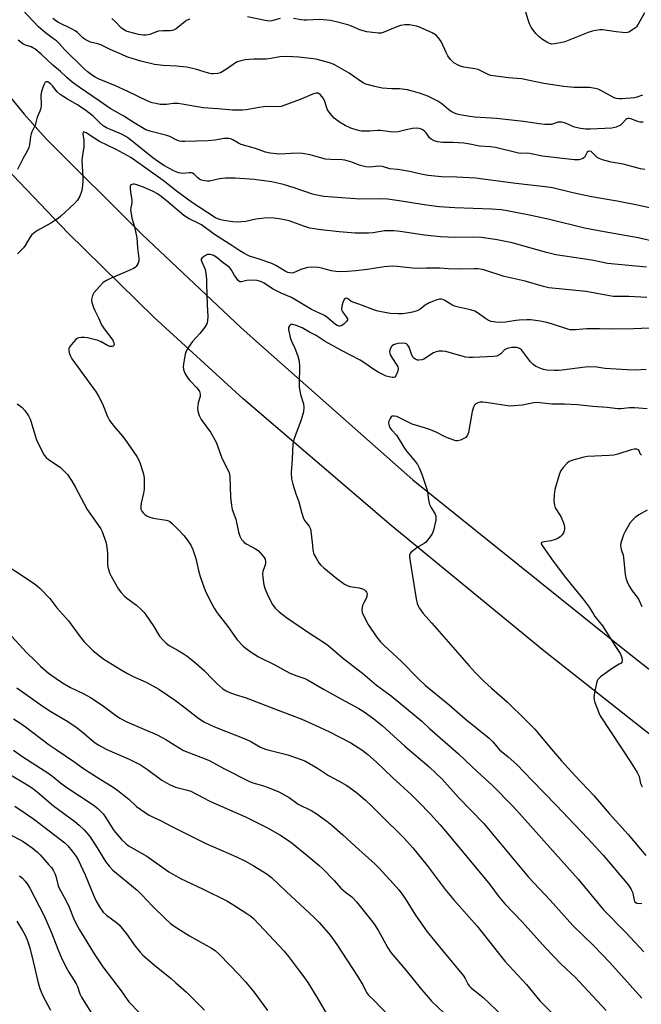
# Model space of a CAD drawing. Units: inches. Extents: x 1231766 to 1237766, y 517456 to 521456.
# Drawn here: x 1233154 to 1233387, y 520212 to 520580 of the extents above; entities that cross this region are included whole.
import ezdxf

# ---------------------------------------------------------------- set-up
doc = ezdxf.new("R2010")
doc.units = ezdxf.units.IN
doc.header["$MEASUREMENT"] = 0
doc.layers.add('TRANS-Road', color=130, linetype='Continuous')
doc.layers.add('Undefined', color=1, linetype='Continuous')

msp = doc.modelspace()

# ---------------------------------------------------------------- linework, layer by layer
at = {"layer": 'TRANS-Road'}
for points in [[(1233445.55, 520269.19), (1233350.46, 520344.26), (1233293.31, 520391.21), (1233238, 520438.56), (1233204.65, 520469.03), (1233172.37, 520500.64), (1233143.86, 520530.5), (1233125.93, 520551.59), (1233109.23, 520573.66), (1233093.82, 520596.65)], [(1233119.53, 520591.67), (1233137.18, 520567.89), (1233156.08, 520545.08), (1233164.3, 520535.89), (1233200.17, 520500.01), (1233237.13, 520465.27), (1233245.14, 520458.03), (1233301.42, 520408.27), (1233380.6, 520344.71), (1233463.77, 520279.29)]]:
    msp.add_lwpolyline(points, dxfattribs=at)
at = {"layer": 'Undefined'}
for points, elevation in [([(1233388.28, 520524.43), (1233386.67, 520524.62), (1233383.85, 520525.33), (1233380.11, 520526.38), (1233375.68, 520527.07), (1233372.36, 520528.04), (1233371.13, 520528.53), (1233370.45, 520528.92), (1233368.53, 520530.76), (1233368.1, 520531.08), (1233367.66, 520531.24), (1233367.04, 520531.16), (1233366.7, 520530.87), (1233365.68, 520528.93), (1233365.09, 520528.45), (1233364.36, 520528.19), (1233363.55, 520528.02), (1233362.73, 520527.94), (1233361.85, 520527.98), (1233350, 520529.42), (1233345.06, 520530.38), (1233344.27, 520530.44), (1233342.27, 520530.38), (1233340.96, 520530.5), (1233332.41, 520532.57), (1233330.49, 520532.84), (1233326.41, 520533.14), (1233322.75, 520533.89), (1233320.56, 520534.25), (1233316.54, 520534.5), (1233312.7, 520534.48), (1233310.64, 520534.74), (1233309.45, 520535.09), (1233308.26, 520535.68), (1233307.68, 520536.23), (1233306.41, 520538.08), (1233305.83, 520538.72), (1233304.9, 520539.39), (1233303.84, 520539.72), (1233302.73, 520539.79), (1233301.34, 520539.69), (1233298.99, 520539.22), (1233295.94, 520538.45), (1233294.84, 520538.33), (1233292.9, 520538.44), (1233289.31, 520539.02), (1233288.18, 520538.99), (1233285.33, 520538.72), (1233283.57, 520538.68), (1233282.14, 520538.76), (1233280.58, 520539.06), (1233278.2, 520539.83), (1233276.16, 520540.79), (1233273.95, 520542.06), (1233271.98, 520543.61), (1233270.48, 520545.34), (1233269.52, 520546.76), (1233269.1, 520547.8), (1233268.33, 520550.19), (1233267.9, 520551.08), (1233266.85, 520552.36), (1233266.45, 520552.69), (1233266.01, 520552.9), (1233265.25, 520552.9), (1233263.87, 520552.52), (1233262.49, 520551.99), (1233259.27, 520550.55), (1233253.21, 520548.27), (1233252.16, 520547.95), (1233250.9, 520547.8), (1233247.82, 520547.9), (1233245.6, 520547.78), (1233243.91, 520547.58), (1233239.08, 520546.76), (1233237.66, 520546.62), (1233233.95, 520546.53), (1233228.48, 520547.1), (1233223.04, 520547.46), (1233215.09, 520548.88), (1233213.49, 520549.09), (1233211.78, 520549.07), (1233209.25, 520548.73), (1233208.06, 520548.67), (1233206.92, 520548.75), (1233205.23, 520549.04), (1233203.87, 520549.36), (1233202.32, 520549.96), (1233194.54, 520553.72), (1233190.16, 520555.63), (1233184.08, 520558.14), (1233182.58, 520558.91), (1233181.63, 520559.5), (1233179.6, 520561.06), (1233178.3, 520562.2), (1233171.08, 520569.24), (1233169.06, 520571.54), (1233168.13, 520572.47), (1233167.06, 520573.33), (1233164.04, 520575.47), (1233161.43, 520577.78), (1233155.37, 520584.11)], 358), ([(1233388.14, 520583.02), (1233385.72, 520578.77), (1233385.1, 520577.82), (1233384.72, 520577.4), (1233384.04, 520576.84), (1233382.3, 520575.77), (1233381.77, 520575.58), (1233381.23, 520575.51), (1233379.83, 520575.58), (1233377.55, 520575.87), (1233372.48, 520576.67), (1233371.34, 520576.64), (1233369.9, 520576.44), (1233368.47, 520576.13), (1233367.09, 520575.68), (1233360.83, 520573.13), (1233358.33, 520572.2), (1233356.66, 520571.73), (1233354.45, 520571.37), (1233353.36, 520571.33), (1233352.57, 520571.52), (1233351.56, 520572.01), (1233349.6, 520573.22), (1233348.71, 520573.96), (1233347.5, 520575.25), (1233346.56, 520576.39), (1233345.76, 520577.63), (1233345.08, 520578.94), (1233344.57, 520580.32), (1233343.32, 520584.55)], 364), ([(1233387.62, 520542.09), (1233386.49, 520542.08), (1233385.67, 520542.31), (1233382.96, 520543.35), (1233382.29, 520543.48), (1233381.84, 520543.48), (1233381.45, 520543.36), (1233381.11, 520543.14), (1233379.72, 520541.53), (1233379.11, 520540.99), (1233377.55, 520540.27), (1233375.86, 520539.82), (1233367.95, 520539.47), (1233366.2, 520539.47), (1233364.21, 520539.76), (1233361.97, 520540.26), (1233358.58, 520541.77), (1233357.18, 520542.12), (1233355.85, 520542.04), (1233353.35, 520541.28), (1233352.23, 520541.22), (1233350.8, 520541.26), (1233348.75, 520541.46), (1233342.87, 520542.3), (1233332.73, 520543.41), (1233324.62, 520543.93), (1233322.78, 520544.15), (1233319.03, 520544.84), (1233318.04, 520545.11), (1233317.05, 520545.49), (1233315.84, 520546.11), (1233314.93, 520546.7), (1233312.3, 520548.96), (1233310.85, 520549.97), (1233307.11, 520551.79), (1233304.25, 520552.83), (1233300.83, 520553.87), (1233299.39, 520554.21), (1233296.51, 520554.53), (1233293.53, 520554.57), (1233290.02, 520554.83), (1233287.2, 520555.44), (1233283.88, 520556.34), (1233282.81, 520556.83), (1233281.8, 520557.41), (1233277.62, 520560.48), (1233272.41, 520563.45), (1233271.6, 520563.81), (1233270.24, 520564.26), (1233266.66, 520565.3), (1233265.25, 520565.63), (1233258.82, 520566.42), (1233254.27, 520566.66), (1233251.64, 520566.51), (1233248.37, 520565.88), (1233246.72, 520565.67), (1233241.95, 520565.7), (1233238.7, 520565.47), (1233237.05, 520565.08), (1233235.48, 520564.48), (1233231.76, 520561.95), (1233229.47, 520560.61), (1233228.43, 520560.3), (1233226.82, 520560.15), (1233226.02, 520560.22), (1233224.95, 520560.45), (1233220.07, 520561.88), (1233216.8, 520562.64), (1233213.03, 520563.07), (1233208.02, 520563.33), (1233204.76, 520563.7), (1233199.67, 520564.86), (1233196.81, 520565.73), (1233194.42, 520566.58), (1233192.51, 520567.38), (1233188.14, 520569.32), (1233184.65, 520571.05), (1233183.59, 520571.41), (1233180.82, 520572.06), (1233179.8, 520572.48), (1233178.83, 520573.01), (1233177.95, 520573.66), (1233175.94, 520575.6), (1233175.05, 520576.3), (1233173.79, 520577), (1233168.85, 520579.44), (1233167.93, 520580), (1233166.78, 520580.89)], 360), ([(1233217.95, 520580.64), (1233217.02, 520580.22), (1233216.32, 520579.77), (1233212.9, 520577.04), (1233212.18, 520576.63), (1233211.46, 520576.38), (1233210.66, 520576.27), (1233207.85, 520576.27), (1233206.23, 520576.08), (1233205.16, 520575.81), (1233203.04, 520574.9), (1233201.65, 520574.6), (1233200.5, 520574.61), (1233198.76, 520574.95), (1233195, 520575.86), (1233194.19, 520576.16), (1233193.21, 520576.7), (1233192.33, 520577.39), (1233190.15, 520579.68), (1233188.87, 520580.86)], 362), ([(1233251.77, 520580.93), (1233248.73, 520579.96), (1233247.67, 520579.88), (1233246.23, 520580.09), (1233239.64, 520581.48)], 362), ([(1233387.4, 520552.15), (1233385.22, 520551.4), (1233384.38, 520551.23), (1233379.8, 520550.83), (1233378.47, 520550.8), (1233377.53, 520550.97), (1233376.77, 520551.25), (1233371.98, 520553.86), (1233370.75, 520554.38), (1233369.69, 520554.67), (1233367.52, 520555), (1233361.72, 520555.04), (1233357.87, 520555.46), (1233350.4, 520556.56), (1233342.11, 520558.25), (1233337.19, 520558.64), (1233331.46, 520559.41), (1233330.62, 520559.59), (1233329.85, 520559.86), (1233327.14, 520561.23), (1233325.83, 520561.77), (1233324.68, 520562.03), (1233320.53, 520562.65), (1233319.67, 520562.87), (1233318.6, 520563.33), (1233316.82, 520564.34), (1233316.13, 520564.86), (1233315.56, 520565.49), (1233314.58, 520566.9), (1233314.01, 520567.89), (1233312.03, 520572.31), (1233311.08, 520573.69), (1233310.15, 520574.69), (1233308.62, 520575.57), (1233303.98, 520577.68), (1233302.85, 520578.02), (1233300.23, 520578.46), (1233298.5, 520578.53), (1233296.82, 520578.23), (1233294.87, 520577.57), (1233290.34, 520575.6), (1233289.55, 520575.41), (1233288.5, 520575.37), (1233284.19, 520575.94), (1233282.84, 520576.2), (1233281.6, 520576.63), (1233278.45, 520577.98), (1233277.14, 520578.45), (1233272.77, 520579.68), (1233270.6, 520580.12), (1233266.58, 520580.44), (1233261.83, 520580.26), (1233260.76, 520580.28), (1233259.71, 520580.39), (1233256.75, 520580.9)], 362), ([(1233391.63, 520509.64), (1233386.15, 520510.92), (1233377.83, 520512.5), (1233368.29, 520514.14), (1233361.36, 520515.68), (1233353.71, 520517.49), (1233350.94, 520517.95), (1233339.92, 520519.11), (1233324.85, 520521.1), (1233317.74, 520521.55), (1233312.13, 520521.66), (1233307.14, 520522.15), (1233305.1, 520522.5), (1233300.86, 520523.46), (1233297.39, 520524.11), (1233295.64, 520524.38), (1233292.85, 520524.69), (1233290.07, 520525.53), (1233288.96, 520525.57), (1233285.26, 520525.26), (1233283.84, 520525.36), (1233281.32, 520526), (1233278.61, 520527.1), (1233276.05, 520527.84), (1233274.96, 520528), (1233270.81, 520528.15), (1233268.82, 520528.31), (1233266.5, 520528.85), (1233263.05, 520529.87), (1233260.18, 520530.34), (1233258.13, 520530.45), (1233251.61, 520530.15), (1233250.43, 520530.23), (1233248.09, 520530.53), (1233246.36, 520530.87), (1233242.55, 520532.18), (1233237.2, 520533.7), (1233236.16, 520534.19), (1233234.14, 520535.52), (1233233.4, 520535.83), (1233232.62, 520535.99), (1233230.71, 520535.92), (1233227.48, 520535.35), (1233224.83, 520535.05), (1233216.14, 520534.82), (1233215.02, 520534.86), (1233214.18, 520534.98), (1233213.1, 520535.31), (1233210.53, 520536.68), (1233209.46, 520537.13), (1233203.49, 520538.55), (1233201.6, 520539.17), (1233197.16, 520541.87), (1233193.32, 520544.33), (1233188.15, 520547.2), (1233184.41, 520549.88), (1233176.59, 520555.19), (1233174.02, 520557.05), (1233171.95, 520558.78), (1233169.58, 520561), (1233166.69, 520563.36), (1233162.34, 520567.48), (1233159.99, 520569.5), (1233159.31, 520569.95), (1233158.6, 520570.29), (1233156.57, 520570.93), (1233155.58, 520571.37), (1233153.72, 520572.83)], 356), ([(1233390.56, 520497.74), (1233385.78, 520498.76), (1233372.97, 520501.05), (1233365.62, 520502.48), (1233352.55, 520505.73), (1233345.09, 520507.33), (1233336.67, 520508.95), (1233334.49, 520509.23), (1233330.82, 520509.51), (1233317.12, 520510.08), (1233311.35, 520510.44), (1233306.49, 520510.98), (1233296.29, 520512.69), (1233291.95, 520513.25), (1233288.97, 520513.38), (1233281.58, 520513.22), (1233268.13, 520514.28), (1233266.13, 520514.65), (1233263.86, 520515.19), (1233257.09, 520517.58), (1233253.07, 520518.75), (1233248.52, 520519.77), (1233242.06, 520520.66), (1233234.91, 520521.17), (1233231.37, 520521.16), (1233229.13, 520520.93), (1233225.36, 520519.98), (1233224.55, 520519.97), (1233223.46, 520520.13), (1233222.4, 520520.41), (1233221.67, 520520.73), (1233221.03, 520521.24), (1233219.65, 520522.61), (1233218.97, 520523.03), (1233218.49, 520523.15), (1233217.8, 520523.17), (1233215.44, 520522.91), (1233213.88, 520523.14), (1233213.12, 520523.38), (1233212.07, 520523.85), (1233208.3, 520525.93), (1233205.94, 520527.48), (1233204.11, 520528.8), (1233195.19, 520535.93), (1233194.02, 520536.77), (1233192.45, 520537.62), (1233186.85, 520540.02), (1233185.63, 520540.73), (1233184.35, 520541.79), (1233181.83, 520544.3), (1233179.14, 520546.51), (1233176.03, 520548.57), (1233172.25, 520550.7), (1233169.48, 520552.47), (1233168.42, 520553.42), (1233166.61, 520555.65), (1233165.86, 520556.41), (1233164.82, 520557.14), (1233164.25, 520557.24), (1233163.93, 520557.01), (1233163.53, 520556.36), (1233162.95, 520555.02), (1233162.46, 520553.61), (1233162.23, 520552.21), (1233162.34, 520548.51), (1233162.23, 520547.18), (1233161.91, 520546.19), (1233160.94, 520543.91), (1233160.16, 520540.97), (1233158.92, 520538.49), (1233158.62, 520537.73), (1233158.39, 520536.69), (1233158.02, 520533.65), (1233157.79, 520532.57), (1233157.31, 520531.51), (1233155.55, 520528.43), (1233153.54, 520524.34)], 354), ([(1233388.8, 520487.84), (1233374.31, 520489.21), (1233369.01, 520490.3), (1233365.1, 520491), (1233358.31, 520491.9), (1233354.99, 520492.47), (1233351.42, 520493.36), (1233338.56, 520496.98), (1233332.93, 520498.02), (1233327.16, 520498.89), (1233323.7, 520499.08), (1233317.31, 520498.98), (1233311.79, 520499.17), (1233305.77, 520499.82), (1233296.69, 520501.22), (1233294.38, 520501.45), (1233290.86, 520501.46), (1233286.57, 520500.72), (1233284.87, 520500.6), (1233279.83, 520500.62), (1233273.87, 520501.07), (1233266.98, 520501.82), (1233262.86, 520502.48), (1233260.62, 520503.14), (1233256.56, 520504.73), (1233255.19, 520505.2), (1233251.42, 520505.98), (1233249.4, 520506.23), (1233246.86, 520506.28), (1233244.89, 520506.11), (1233242.65, 520505.81), (1233238.94, 520504.97), (1233235.76, 520504.68), (1233234.04, 520504.75), (1233230.69, 520505.3), (1233229.09, 520505.66), (1233227.6, 520506.29), (1233218.99, 520511.89), (1233212.88, 520516.39), (1233207.97, 520520.27), (1233195.96, 520528.88), (1233190.48, 520531.85), (1233184.16, 520534.86), (1233182.43, 520535.92), (1233179.24, 520538.09), (1233178.61, 520538.39), (1233178.27, 520538.43), (1233178.05, 520538.27), (1233177.97, 520537.68), (1233178.3, 520535.17), (1233178.34, 520532.89), (1233177.74, 520528.91), (1233177.63, 520527.75), (1233177.7, 520525.67), (1233178.02, 520521.66), (1233177.94, 520519.92), (1233177.68, 520517.31), (1233177.48, 520516.16), (1233176.8, 520514.35), (1233175.99, 520512.94), (1233174.83, 520511.72), (1233169.76, 520506.93), (1233168.69, 520506.02), (1233166, 520504.28), (1233161.03, 520501.59), (1233160.29, 520501.11), (1233159.63, 520500.57), (1233158.82, 520499.78), (1233158.09, 520498.92), (1233156.4, 520495.98), (1233155.76, 520495.05), (1233153.52, 520492.77)], 352), ([(1233388.94, 520476.5), (1233382.25, 520476.88), (1233376.4, 520476.91), (1233374.99, 520477.11), (1233366.28, 520478.73), (1233352.33, 520480.16), (1233350.38, 520480.61), (1233343.52, 520482.64), (1233335.59, 520484.36), (1233328.42, 520486.71), (1233327.36, 520486.97), (1233325.75, 520487.2), (1233324.32, 520487.26), (1233318.73, 520487.12), (1233314.63, 520487.22), (1233311.54, 520487.42), (1233309.22, 520487.47), (1233306.61, 520487.46), (1233303.15, 520487.31), (1233301.37, 520487.46), (1233295.61, 520488.14), (1233293.91, 520488.19), (1233290.72, 520487.97), (1233284.42, 520486.96), (1233280.05, 520486.43), (1233276.95, 520486.18), (1233274.36, 520486.13), (1233272.69, 520486.22), (1233271.05, 520486.42), (1233267.32, 520487.5), (1233266.13, 520487.75), (1233263.6, 520487.85), (1233262.2, 520487.72), (1233260.84, 520487.36), (1233259.51, 520486.91), (1233256.75, 520485.74), (1233256.22, 520485.64), (1233255.39, 520485.67), (1233254.61, 520485.88), (1233253.64, 520486.32), (1233250.16, 520488.43), (1233248.66, 520489.21), (1233244.35, 520490.75), (1233240.31, 520492), (1233239.52, 520492.33), (1233238.2, 520493.03), (1233236.67, 520493.97), (1233234.07, 520495.74), (1233227.28, 520500.12), (1233222.34, 520503.68), (1233221.14, 520504.35), (1233217.75, 520505.96), (1233215.71, 520507.15), (1233209.91, 520512.17), (1233207.25, 520514.27), (1233205.87, 520515.25), (1233204.32, 520516.09), (1233200.62, 520517.73), (1233198.15, 520518.65), (1233197.33, 520518.86), (1233196.8, 520518.9), (1233196.32, 520518.82), (1233195.95, 520518.6), (1233195.72, 520517.99), (1233195.69, 520517.21), (1233195.79, 520516.07), (1233196.35, 520512.87), (1233196.28, 520511.86), (1233195.88, 520510.09), (1233195.84, 520509.28), (1233196.03, 520507.88), (1233196.36, 520506.2), (1233197.34, 520502.95), (1233198.17, 520498.77), (1233198.42, 520495.09), (1233198.95, 520491.04), (1233198.88, 520490.19), (1233198.64, 520489.37), (1233197.98, 520488.13), (1233197.61, 520487.76), (1233196.97, 520487.35), (1233193.61, 520485.84), (1233188.56, 520483.75), (1233186.77, 520482.84), (1233185.58, 520482.08), (1233184.15, 520480.65), (1233182.08, 520478.2), (1233181.57, 520477.19), (1233181.26, 520475.78), (1233181.33, 520474.64), (1233181.97, 520472.69), (1233182.43, 520471.62), (1233184, 520468.62), (1233185.01, 520466.25), (1233185.91, 520464.72), (1233189.14, 520460.49), (1233189.49, 520459.81), (1233189.64, 520459.34), (1233189.69, 520458.91), (1233189.61, 520458.55), (1233189.35, 520458.3), (1233188.96, 520458.15), (1233188.51, 520458.11), (1233188.1, 520458.18), (1233187.14, 520458.58), (1233184.77, 520459.92), (1233183.68, 520460.35), (1233179.72, 520461.39), (1233178.57, 520461.53), (1233177.41, 520461.53), (1233176.31, 520461.35), (1233175.83, 520461.11), (1233175.4, 520460.76), (1233173.66, 520458.78), (1233172.99, 520457.85), (1233172.76, 520457.37), (1233172.69, 520456.62), (1233172.88, 520455.84), (1233173.39, 520454.53), (1233173.92, 520453.51), (1233177.28, 520448.94), (1233182.92, 520441.04), (1233183.86, 520439.6), (1233185.28, 520436.75), (1233187.2, 520431.96), (1233188, 520430.46), (1233189.65, 520428.17), (1233192.76, 520424.62), (1233193.67, 520423.47), (1233198.16, 520416.95), (1233199.18, 520415.19), (1233200.56, 520410.91), (1233200.82, 520409.75), (1233200.91, 520408.89), (1233200.93, 520406.26), (1233200.87, 520404.81), (1233200.62, 520403.33), (1233199.78, 520399.51), (1233199.63, 520398.42), (1233199.71, 520397.36), (1233200.02, 520396.59), (1233200.5, 520395.94), (1233201.28, 520395.22), (1233201.94, 520394.76), (1233202.7, 520394.42), (1233204.33, 520393.96), (1233209.19, 520393.17), (1233210, 520392.94), (1233210.49, 520392.69), (1233211.57, 520391.81), (1233213.78, 520389.59), (1233215.74, 520387.39), (1233217.04, 520385.78), (1233218.38, 520383.83), (1233219.12, 520382.23), (1233220.19, 520378.85), (1233221.23, 520374.36), (1233221.84, 520372.06), (1233222.72, 520369.6), (1233223.8, 520366.91), (1233225.12, 520364.01), (1233227.16, 520360.2), (1233228.2, 520358.49), (1233232.26, 520353.41), (1233235.73, 520348.45), (1233237.98, 520346.06), (1233239.08, 520345.12), (1233240.92, 520343.74), (1233243.67, 520342.11), (1233249.86, 520339.02), (1233255.43, 520336), (1233258.08, 520334.93), (1233261.04, 520333.91), (1233262.06, 520333.46), (1233268.25, 520329.87), (1233274.71, 520326.27), (1233281.24, 520322.74), (1233283.27, 520321.51), (1233286.88, 520318.9), (1233289.94, 520316.39), (1233298.4, 520308.64), (1233307.55, 520300.9), (1233312.43, 520296.27), (1233318.51, 520289.37), (1233327.92, 520279.88), (1233344.76, 520259.57), (1233352.85, 520251.05), (1233361.32, 520241.57), (1233368.97, 520234.03), (1233375.09, 520227.63), (1233387.15, 520214.3)], 350), ([(1233408.21, 520465.79), (1233384.04, 520464.75), (1233375.79, 520464.68), (1233371.28, 520464.76), (1233366.51, 520464.75), (1233365.03, 520464.69), (1233362.34, 520464.41), (1233361.15, 520464.38), (1233360.26, 520464.45), (1233359.42, 520464.64), (1233353.66, 520466.5), (1233351.52, 520467.08), (1233349.05, 520467.61), (1233345.6, 520468.12), (1233344.14, 520468.19), (1233341.17, 520468.06), (1233340, 520467.94), (1233336.12, 520467.24), (1233333.9, 520467.11), (1233332.47, 520467.21), (1233330.75, 520467.55), (1233329.77, 520467.92), (1233328.67, 520468.6), (1233325.67, 520470.79), (1233324.68, 520471.33), (1233323.06, 520471.82), (1233318.47, 520472.86), (1233317.05, 520473.26), (1233316, 520473.77), (1233313.39, 520475.42), (1233312.68, 520475.72), (1233312.19, 520475.82), (1233311.45, 520475.82), (1233310.44, 520475.6), (1233309.18, 520475.17), (1233307.56, 520474.47), (1233306.02, 520473.61), (1233304.09, 520471.96), (1233303.06, 520471.48), (1233301.37, 520471.01), (1233299.35, 520470.57), (1233297.63, 520470.39), (1233295.9, 520470.34), (1233293.04, 520470.51), (1233289.56, 520471.11), (1233287.85, 520471.5), (1233281.22, 520473.98), (1233278.94, 520474.7), (1233278.22, 520475.11), (1233276.97, 520476.11), (1233276.64, 520476.2), (1233276.29, 520476.15), (1233275.79, 520475.76), (1233275.2, 520474.6), (1233274.82, 520473.21), (1233274.75, 520472.1), (1233274.88, 520471.6), (1233275.13, 520471.14), (1233276.68, 520469.19), (1233276.95, 520468.55), (1233276.98, 520468.13), (1233276.64, 520467.5), (1233275.61, 520466.54), (1233274.67, 520465.92), (1233274.18, 520465.75), (1233273.86, 520465.73), (1233273.17, 520465.96), (1233272.5, 520466.37), (1233269.31, 520469.11), (1233268.43, 520469.74), (1233263.51, 520472.03), (1233256.02, 520476.44), (1233252.23, 520478.08), (1233249.14, 520479.61), (1233248.15, 520480.19), (1233245.76, 520481.86), (1233244.82, 520482.37), (1233244.09, 520482.65), (1233243.23, 520482.81), (1233240.66, 520482.95), (1233239.33, 520482.83), (1233237.37, 520482.31), (1233236.92, 520482.31), (1233236.71, 520482.39), (1233236.13, 520482.88), (1233235.6, 520483.55), (1233234.76, 520484.78), (1233233.49, 520486.93), (1233232.82, 520487.75), (1233232.24, 520488.25), (1233230.47, 520489.52), (1233228.17, 520491.39), (1233226.95, 520492.15), (1233225.66, 520492.59), (1233225.14, 520492.63), (1233224.62, 520492.52), (1233223.85, 520492.18), (1233223.13, 520491.75), (1233222.53, 520491.26), (1233222.29, 520490.88), (1233222.26, 520490.47), (1233222.44, 520489.8), (1233223.42, 520487.82), (1233223.69, 520487.02), (1233223.93, 520485.61), (1233224.18, 520483.34), (1233224.28, 520481.62), (1233224.44, 520473.76), (1233224.73, 520469.39), (1233224.62, 520467.72), (1233224.36, 520466.66), (1233223.63, 520465.4), (1233221.8, 520463.05), (1233219.02, 520460.09), (1233217.48, 520457.93), (1233216.74, 520456.67), (1233216.31, 520455.29), (1233215.82, 520452.38), (1233215.57, 520450.63), (1233215.59, 520449.5), (1233216.08, 520448.24), (1233217.25, 520446.31), (1233217.95, 520445.45), (1233220.59, 520442.7), (1233221.12, 520442.04), (1233221.56, 520441.33), (1233221.84, 520440.29), (1233221.84, 520439.49), (1233221.13, 520437.1), (1233220.89, 520435.09), (1233221.04, 520433.99), (1233221.52, 520432.39), (1233221.85, 520431.62), (1233222.29, 520430.87), (1233225.68, 520426.13), (1233227.82, 520422.34), (1233228.4, 520421.02), (1233229.95, 520416.38), (1233232.21, 520411.97), (1233232.68, 520410.89), (1233232.93, 520409.46), (1233233.18, 520401.76), (1233233.55, 520398.61), (1233233.88, 520397.23), (1233235.21, 520393.52), (1233236.26, 520388.65), (1233236.66, 520387.25), (1233237.37, 520385.96), (1233237.91, 520385.27), (1233238.33, 520384.88), (1233239.29, 520384.26), (1233242.63, 520382.45), (1233243.57, 520381.78), (1233245.27, 520379.9), (1233245.78, 520379.23), (1233246.15, 520378.54), (1233246.35, 520377.62), (1233246.28, 520376.82), (1233246, 520375.76), (1233245.36, 520373.97), (1233245.2, 520373.19), (1233245.26, 520371.79), (1233245.68, 520368.97), (1233246.16, 520367.35), (1233247.27, 520364.74), (1233248.95, 520361.64), (1233249.98, 520360.28), (1233251.39, 520358.87), (1233254.13, 520356.78), (1233262.83, 520350.87), (1233268.03, 520347.56), (1233269.64, 520346.47), (1233275.64, 520341.28), (1233282.58, 520335.89), (1233287.86, 520331.51), (1233293.35, 520327.44), (1233304.75, 520317.97), (1233307.72, 520315.2), (1233318.47, 520305.7), (1233325.74, 520298.87), (1233331.1, 520294.03), (1233338.82, 520286.13), (1233342.5, 520282.19), (1233350.53, 520273.05), (1233363.33, 520258.85), (1233372.79, 520247.36), (1233381.11, 520238.87), (1233387.89, 520231.68)], 348), ([(1233388.78, 520449.59), (1233384.67, 520449.35), (1233381.68, 520449.4), (1233373.36, 520449.9), (1233372.51, 520450), (1233370.34, 520450.43), (1233367.7, 520450.6), (1233365.95, 520450.45), (1233357.32, 520449.25), (1233355.9, 520449.13), (1233354.45, 520449.13), (1233351.62, 520449.35), (1233350.27, 520449.56), (1233348.94, 520450), (1233347.36, 520450.77), (1233346.47, 520451.46), (1233345.5, 520452.48), (1233342.05, 520456.88), (1233341.39, 520457.4), (1233340.38, 520457.77), (1233339.53, 520457.82), (1233338.37, 520457.73), (1233337.22, 520457.56), (1233336.42, 520457.34), (1233335.71, 520456.9), (1233334.42, 520455.47), (1233333.99, 520455.11), (1233333.23, 520454.71), (1233332.68, 520454.53), (1233331.58, 520454.39), (1233324, 520454), (1233322.56, 520453.99), (1233321.15, 520454.15), (1233313.84, 520456.28), (1233312.51, 520456.42), (1233311.2, 520456.36), (1233310.18, 520456.16), (1233309.17, 520455.78), (1233305.53, 520453.39), (1233304.77, 520453.13), (1233303.73, 520453.03), (1233303.21, 520453.08), (1233302.45, 520453.36), (1233301.77, 520453.8), (1233301.42, 520454.21), (1233300.92, 520455.24), (1233300.06, 520457.91), (1233299.49, 520458.82), (1233299.09, 520459.12), (1233298.62, 520459.31), (1233297.58, 520459.46), (1233295.78, 520459.23), (1233294.98, 520459.03), (1233294.23, 520458.75), (1233293.75, 520458.45), (1233293.42, 520458.12), (1233292.94, 520457.28), (1233292.76, 520456.17), (1233292.81, 520455.62), (1233292.98, 520455.1), (1233293.83, 520453.62), (1233295.5, 520451.2), (1233295.83, 520450.51), (1233295.94, 520450.03), (1233295.92, 520449.5), (1233295.74, 520448.7), (1233295.13, 520447.19), (1233294.66, 520446.69), (1233294.21, 520446.56), (1233293.69, 520446.56), (1233292.56, 520446.76), (1233291.47, 520447.11), (1233289.94, 520447.76), (1233288.47, 520448.51), (1233286.85, 520449.52), (1233283.49, 520451.89), (1233281.73, 520452.99), (1233274.97, 520456.49), (1233268.67, 520460.02), (1233265.32, 520462.27), (1233262.83, 520463.46), (1233259.99, 520465.14), (1233257.84, 520466), (1233256.5, 520466.37), (1233255.78, 520466.34), (1233255.26, 520465.94), (1233254.95, 520465.29), (1233254.92, 520464.47), (1233255.49, 520461.56), (1233255.99, 520460.18), (1233257.21, 520457.84), (1233257.59, 520456.96), (1233258.4, 520454.58), (1233258.87, 520452.63), (1233259.01, 520450.57), (1233258.86, 520444.4), (1233258.9, 520442.96), (1233259.4, 520440.22), (1233260.48, 520436.74), (1233260.68, 520435.43), (1233260.47, 520433.76), (1233259.68, 520430.68), (1233256.94, 520423.4), (1233256.48, 520421.7), (1233256.34, 520416.18), (1233255.9, 520410.85), (1233256.08, 520408.64), (1233256.56, 520406.69), (1233257.67, 520403.08), (1233258.77, 520400.02), (1233259.87, 520395.76), (1233260.35, 520394.24), (1233260.96, 520393.09), (1233262.64, 520390.95), (1233263.1, 520389.96), (1233263.45, 520388.01), (1233263.84, 520383.67), (1233264.07, 520382.02), (1233264.46, 520380.5), (1233265.22, 520378.91), (1233266.31, 520377.16), (1233267.07, 520376.31), (1233268.1, 520375.32), (1233273.01, 520371.3), (1233275.87, 520369.26), (1233276.87, 520368.68), (1233277.83, 520368.32), (1233281.3, 520367.82), (1233282.66, 520367.51), (1233283.36, 520367.15), (1233283.88, 520366.61), (1233284.14, 520366.19), (1233284.29, 520365.71), (1233284.26, 520364.66), (1233283.96, 520363.86), (1233282.92, 520362.04), (1233282.63, 520361.26), (1233282.39, 520359.66), (1233282.49, 520358.6), (1233283.17, 520357.02), (1233284.72, 520354.19), (1233287.87, 520349.54), (1233289.4, 520347.62), (1233290.68, 520346.32), (1233297.04, 520340.41), (1233303.62, 520333.68), (1233306.14, 520331.31), (1233315.02, 520324.13), (1233321.05, 520318.86), (1233330.03, 520311.65), (1233331.41, 520310.26), (1233333.31, 520307.87), (1233333.88, 520307.26), (1233337.12, 520304.65), (1233340.32, 520301.77), (1233345.92, 520295.85), (1233355.08, 520286.61), (1233366.78, 520274.24), (1233372.6, 520267.82), (1233381.52, 520257.41), (1233382.39, 520256.3), (1233383.12, 520255.06), (1233383.7, 520253.76), (1233383.9, 520252.93), (1233384.2, 520251), (1233384.39, 520250.53), (1233384.6, 520250.26), (1233385.26, 520249.9), (1233387.12, 520249.73)], 346), ([(1233153.4, 520436.71), (1233155.27, 520435.29), (1233156.25, 520434.21), (1233157.59, 520432.24), (1233158.31, 520430.95), (1233158.69, 520429.91), (1233159.97, 520425.2), (1233160.61, 520423.21), (1233161.75, 520420.85), (1233163.56, 520417.51), (1233164.29, 520416.61), (1233165.16, 520415.82), (1233168.4, 520413.72), (1233169.57, 520412.84), (1233171.23, 520411.28), (1233172.18, 520410.22), (1233173.68, 520408.02), (1233175.12, 520405.68), (1233179.65, 520397.22), (1233184.65, 520389.94), (1233185.21, 520388.89), (1233185.64, 520387.83), (1233186.52, 520385.14), (1233186.85, 520383.77), (1233187.23, 520380.99), (1233187.21, 520376.73), (1233187.34, 520375.62), (1233187.53, 520374.82), (1233188, 520373.53), (1233188.61, 520372.26), (1233191.36, 520367.39), (1233192.21, 520366.23), (1233193.58, 520364.78), (1233194.47, 520364.03), (1233198, 520361.36), (1233199.9, 520359.61), (1233200.9, 520358.58), (1233201.78, 520357.41), (1233204.24, 520353.74), (1233206.62, 520349.81), (1233207.93, 520348.35), (1233209.16, 520347.18), (1233210.24, 520346.28), (1233213.6, 520344.45), (1233215.56, 520343.25), (1233217, 520342.25), (1233219.35, 520340.4), (1233223.41, 520336.89), (1233226.59, 520333.56), (1233228.11, 520332.12), (1233230.34, 520330.12), (1233231.54, 520329.28), (1233232.58, 520328.81), (1233235, 520327.93), (1233239.04, 520326.71), (1233248.42, 520323.05), (1233255.24, 520320.51), (1233259.88, 520318.71), (1233265.17, 520316.39), (1233270.03, 520314.09), (1233278.2, 520309.88), (1233282.35, 520307.3), (1233284.6, 520305.54), (1233287.85, 520302.63), (1233293.8, 520296.86), (1233300.97, 520290.37), (1233303.61, 520287.74), (1233308, 520283.14), (1233311.65, 520279.17), (1233314.38, 520276.01), (1233328.56, 520259.03), (1233330.29, 520256.86), (1233333.42, 520252.6), (1233335.89, 520249.66), (1233342.4, 520242.86), (1233351.03, 520233.22), (1233356.95, 520227.08), (1233362.29, 520222.08), (1233363.73, 520220.63), (1233373.73, 520209.69)], 352), ([(1233389.14, 520434.87), (1233384.33, 520435.25), (1233382.54, 520435.15), (1233379.2, 520434.8), (1233378.12, 520434.8), (1233374.15, 520435.33), (1233368.81, 520435.72), (1233363.06, 520436.36), (1233358.15, 520436.54), (1233353.4, 520436.57), (1233347.86, 520437.25), (1233346.71, 520437.14), (1233342.4, 520436.26), (1233339.24, 520435.94), (1233337.81, 520435.88), (1233336.05, 520436.08), (1233329.6, 520437.12), (1233327.66, 520437.31), (1233326.57, 520437.3), (1233325.78, 520437.1), (1233325.05, 520436.73), (1233324.47, 520436.19), (1233324.09, 520435.48), (1233323.67, 520433.8), (1233322.23, 520426.03), (1233321.8, 520424.72), (1233321.27, 520424.14), (1233320.55, 520423.7), (1233319.21, 520423.12), (1233318.11, 520422.87), (1233317.58, 520422.91), (1233316.77, 520423.1), (1233314.35, 520423.96), (1233313.28, 520424.45), (1233310.39, 520426.01), (1233307.41, 520427.24), (1233301.25, 520429.13), (1233299.96, 520429.71), (1233296.45, 520431.52), (1233295.43, 520431.93), (1233294.44, 520432.11), (1233293.76, 520432.04), (1233293.38, 520431.83), (1233292.94, 520431.25), (1233292.52, 520430.28), (1233292.38, 520429.51), (1233292.56, 520428.51), (1233292.98, 520427.56), (1233293.44, 520426.95), (1233295.35, 520425.01), (1233298.68, 520419.56), (1233302.48, 520414.97), (1233303.14, 520414.04), (1233303.79, 520412.81), (1233304.79, 520410.45), (1233306.67, 520404.77), (1233306.93, 520403.62), (1233307.25, 520400.74), (1233307.64, 520399.07), (1233308.12, 520398.04), (1233309.71, 520395.69), (1233310.06, 520394.65), (1233310.1, 520394.09), (1233310, 520393.23), (1233309.14, 520389.46), (1233308.77, 520388.35), (1233308.06, 520387.14), (1233307.06, 520385.79), (1233306.31, 520384.97), (1233305.63, 520384.48), (1233303.41, 520383.2), (1233301.79, 520382.01), (1233300.75, 520381.09), (1233300.44, 520380.68), (1233300.25, 520380.22), (1233300.21, 520379.44), (1233300.42, 520377.76), (1233302.7, 520363.72), (1233303.08, 520361.98), (1233303.4, 520361.19), (1233303.81, 520360.44), (1233305.25, 520358.31), (1233308.53, 520354.7), (1233322.5, 520338.64), (1233324.7, 520336.24), (1233327.98, 520332.9), (1233330.85, 520330.27), (1233336.71, 520325.19), (1233343.83, 520318.27), (1233347.1, 520314.94), (1233348.36, 520313.52), (1233352.55, 520308.42), (1233357.11, 520303.08), (1233362.07, 520297.63), (1233369.1, 520290.11), (1233374.87, 520283.43), (1233382.04, 520275.61), (1233388.63, 520267.78)], 344), ([(1233387.04, 520417.56), (1233386.52, 520417.95), (1233386.31, 520418.36), (1233386.08, 520419.13), (1233385.85, 520419.47), (1233385.25, 520419.73), (1233384.22, 520419.74), (1233383.16, 520419.49), (1233378.09, 520417.91), (1233376.66, 520417.56), (1233374.93, 520417.4), (1233366.81, 520417.02), (1233365.37, 520416.71), (1233361.34, 520415.64), (1233359.98, 520415.09), (1233359.05, 520414.4), (1233357.64, 520412.9), (1233356.72, 520411.52), (1233356.18, 520410.17), (1233354.58, 520404.71), (1233354.3, 520402.64), (1233354.22, 520400.16), (1233354.39, 520398.8), (1233354.72, 520397.77), (1233356.8, 520394.55), (1233357.81, 520392.17), (1233358.08, 520391.35), (1233358.22, 520390.53), (1233358.2, 520389.99), (1233358.05, 520389.18), (1233357.78, 520388.4), (1233357.37, 520387.71), (1233356.58, 520386.96), (1233355.66, 520386.34), (1233354.64, 520385.92), (1233353.02, 520385.44), (1233349.96, 520384.99), (1233349.49, 520384.73), (1233349.48, 520384.36), (1233349.82, 520383.73), (1233353.36, 520378.71), (1233358.06, 520372.41), (1233360.67, 520369.08), (1233365.22, 520363.66), (1233367.39, 520360.66), (1233368.97, 520358), (1233369.57, 520357.12), (1233372.46, 520353.67), (1233377.24, 520345.92), (1233378.99, 520343.24), (1233379.41, 520342.47), (1233379.66, 520341.65), (1233379.76, 520340.84), (1233379.62, 520340.11), (1233379.32, 520339.72), (1233378.67, 520339.25), (1233376.39, 520337.94), (1233375.18, 520337.11), (1233371.65, 520334.54), (1233371.02, 520333.98), (1233370.68, 520333.55), (1233370.44, 520333.07), (1233370.2, 520332.26), (1233369.46, 520328.56), (1233369.21, 520326.86), (1233369.25, 520326.02), (1233369.55, 520324.91), (1233370.49, 520322.43), (1233371.05, 520321.07), (1233371.58, 520320.03), (1233383.13, 520302.41), (1233385.42, 520298.76), (1233386.07, 520297.27), (1233386.64, 520294.65), (1233387.3, 520293.41)], 342), ([(1233389.09, 520396.93), (1233386.04, 520395.16), (1233384.66, 520394.12), (1233383.58, 520393.17), (1233382.68, 520392.05), (1233380.93, 520388.99), (1233380.3, 520387.65), (1233379.5, 520385.39), (1233379.27, 520384.53), (1233379.18, 520383.67), (1233379.42, 520382.23), (1233380.12, 520380.11), (1233380.31, 520379.27), (1233380.93, 520372.81), (1233381.25, 520371.11), (1233381.82, 520369.55), (1233382.45, 520368.33), (1233383.53, 520366.75), (1233385.39, 520364.33), (1233385.99, 520363.36), (1233387.08, 520360.92)], 340), ([(1233148.13, 520377.09), (1233155.3, 520372.44), (1233159.86, 520369.37), (1233161.03, 520368.53), (1233161.92, 520367.75), (1233165.65, 520363.89), (1233168.28, 520360.42), (1233172.55, 520355.46), (1233176.94, 520349.5), (1233178.45, 520347.66), (1233181.9, 520344.25), (1233185.83, 520341.24), (1233192.36, 520337.13), (1233194.68, 520335.8), (1233196.78, 520334.71), (1233201.69, 520332.54), (1233206.35, 520329.91), (1233212.61, 520325.67), (1233216.24, 520323.01), (1233220.88, 520319.33), (1233223.28, 520317.68), (1233227.23, 520315.86), (1233238.97, 520311.3), (1233240.77, 520310.43), (1233244.45, 520308.29), (1233245.9, 520307.62), (1233247.2, 520307.21), (1233254.71, 520305.38), (1233259.63, 520303.63), (1233261.23, 520302.96), (1233265.79, 520300.37), (1233269.84, 520297.69), (1233273.93, 520295.56), (1233276.69, 520293.96), (1233280.3, 520291.29), (1233283.78, 520288.38), (1233286.27, 520286.02), (1233289.44, 520282.76), (1233297.94, 520274.4), (1233301.43, 520270.63), (1233306.77, 520263.92), (1233313.56, 520255.02), (1233316.6, 520251.32), (1233325.53, 520241.26), (1233335.83, 520228.2), (1233343.94, 520219.51), (1233349, 520213.39), (1233358.85, 520203.47)], 354), ([(1233151.34, 520349.78), (1233157.05, 520343.57), (1233159.97, 520340.63), (1233162.08, 520338.57), (1233165.16, 520335.99), (1233169.3, 520333.04), (1233171.04, 520331.91), (1233173.37, 520330.63), (1233178.32, 520328.24), (1233180.83, 520326.82), (1233185.18, 520323.93), (1233190.15, 520320.17), (1233191.83, 520319.07), (1233194.44, 520317.78), (1233200.83, 520315.05), (1233205.73, 520312.86), (1233208.99, 520311.08), (1233212.37, 520308.95), (1233215.68, 520307.05), (1233217.83, 520306.12), (1233223.77, 520303.88), (1233225.26, 520303.23), (1233230.96, 520300.17), (1233240.12, 520295.53), (1233241.61, 520294.93), (1233245.21, 520293.91), (1233247.34, 520293.22), (1233251.31, 520291.55), (1233255.21, 520289.37), (1233258.51, 520286.98), (1233263.62, 520284.39), (1233265.27, 520283.47), (1233269.27, 520280.58), (1233271.08, 520279.12), (1233275.24, 520275.45), (1233280.01, 520271.05), (1233287.33, 520264.49), (1233288.74, 520263.06), (1233294.09, 520257.28), (1233296.21, 520254.85), (1233297.44, 520253.2), (1233298.94, 520251.01), (1233302.38, 520245.39), (1233306.84, 520239.22), (1233312.48, 520232.23), (1233320.45, 520222.68), (1233321.05, 520221.71), (1233322.15, 520219.5), (1233322.63, 520218.84), (1233323.27, 520218.24), (1233327.7, 520214.61), (1233334.81, 520207.82)], 356), ([(1233153.23, 520330.47), (1233163.14, 520323.52), (1233166.04, 520321.66), (1233172.31, 520317.84), (1233175.53, 520315.74), (1233177.58, 520314.14), (1233182.11, 520310.24), (1233183.74, 520309.07), (1233186.92, 520307.44), (1233195.36, 520303.79), (1233199.5, 520301.63), (1233202.15, 520299.92), (1233207.58, 520295.93), (1233209.33, 520294.86), (1233210.6, 520294.17), (1233212.67, 520293.35), (1233217.09, 520292.22), (1233218.42, 520291.77), (1233222.84, 520289.39), (1233225.68, 520287.95), (1233238.77, 520282.24), (1233247.04, 520278.08), (1233251.71, 520275.4), (1233255.66, 520272.78), (1233261.81, 520267.91), (1233266.34, 520264.04), (1233267.65, 520262.82), (1233271.99, 520258.35), (1233274.52, 520255.47), (1233276.23, 520253.99), (1233278.63, 520252.28), (1233280.33, 520250.38), (1233285.87, 520243.54), (1233287.11, 520241.91), (1233288.55, 520239.59), (1233292.03, 520233.14), (1233293.18, 520231.42), (1233298.89, 520224.65), (1233304.63, 520217.63), (1233307.26, 520214.54), (1233308.48, 520213.24), (1233313.21, 520208.71)], 358), ([(1233152.01, 520318.83), (1233154.78, 520317.1), (1233156.5, 520315.88), (1233165.39, 520309.19), (1233167.97, 520307.34), (1233174.64, 520302.83), (1233178.27, 520300.25), (1233184.4, 520296.26), (1233188.94, 520293.5), (1233191.03, 520292.08), (1233195.19, 520288.8), (1233198.05, 520286.1), (1233202.55, 520282.95), (1233204.07, 520282.14), (1233207.02, 520280.88), (1233211.22, 520278.61), (1233223.98, 520272.22), (1233235.44, 520267.26), (1233238.6, 520265.74), (1233241.66, 520264.02), (1233245.57, 520261.62), (1233247, 520260.68), (1233248.55, 520259.47), (1233253.99, 520254.25), (1233261.09, 520247.79), (1233264.48, 520244.49), (1233266.34, 520242.6), (1233270.45, 520237.93), (1233273.03, 520234.39), (1233280.77, 520222.61), (1233282.8, 520219.14), (1233284.14, 520216.42), (1233284.8, 520215.53), (1233286.79, 520213.58), (1233295.32, 520204.77)], 360), ([(1233151.98, 520307.11), (1233155.12, 520304.89), (1233160.82, 520301.33), (1233164.91, 520298.65), (1233166.7, 520297.3), (1233169.62, 520294.92), (1233171.63, 520293.44), (1233181.83, 520286.69), (1233183.59, 520285.27), (1233185.54, 520283.33), (1233186.45, 520282.06), (1233189.26, 520277.49), (1233190.15, 520276.27), (1233192.45, 520273.69), (1233194.18, 520272.08), (1233195.09, 520271.36), (1233201.88, 520267.45), (1233210.15, 520261.67), (1233211.88, 520260.57), (1233214.46, 520259.18), (1233222.7, 520255.31), (1233231.84, 520250.76), (1233234.14, 520249.39), (1233239.31, 520245.98), (1233240.77, 520244.99), (1233241.87, 520244.1), (1233243.87, 520242.06), (1233253.26, 520231.93), (1233254.95, 520229.9), (1233259.09, 520224.51), (1233260.32, 520222.85), (1233262.1, 520220.2), (1233265.55, 520214.73), (1233269.06, 520208.77)], 362), ([(1233150.27, 520298.3), (1233157.4, 520294.04), (1233159.2, 520292.87), (1233161.03, 520291.45), (1233167.04, 520286.26), (1233175.01, 520280.42), (1233176.61, 520279.13), (1233178.51, 520277.35), (1233180.59, 520274.82), (1233182.74, 520271.63), (1233186.45, 520265.44), (1233187.81, 520263.68), (1233189.19, 520262.29), (1233198.24, 520254.81), (1233199.93, 520253.14), (1233204.17, 520248.61), (1233208.9, 520243.97), (1233210.69, 520242.38), (1233212.13, 520241.33), (1233217.91, 520237.64), (1233226.05, 520233.05), (1233227.44, 520232.14), (1233229.1, 520230.64), (1233236.47, 520223.03), (1233238.82, 520220.47), (1233241.92, 520216.66), (1233247.02, 520209.77)], 364), ([(1233152.51, 520286.22), (1233156.8, 520283.37), (1233159.51, 520281.45), (1233171.23, 520272.42), (1233172.32, 520271.35), (1233173.94, 520269.37), (1233175.45, 520267.29), (1233176.36, 520265.83), (1233177.15, 520264.25), (1233178.83, 520260.51), (1233181.94, 520252.92), (1233182.84, 520250.91), (1233184.21, 520248.47), (1233185.64, 520246.52), (1233186.86, 520245.42), (1233190.52, 520242.7), (1233191.59, 520241.74), (1233194.35, 520238.39), (1233197.56, 520233.83), (1233199.48, 520231.54), (1233200.47, 520230.49), (1233205.52, 520226.04), (1233210.98, 520221.67), (1233212.76, 520220.14), (1233216.7, 520216.53), (1233223.49, 520209.82)], 366), ([(1233148.61, 520276.76), (1233155.59, 520272.93), (1233156.92, 520272.1), (1233159.02, 520270.61), (1233160.97, 520268.97), (1233161.98, 520267.95), (1233165.26, 520264.29), (1233166.19, 520263.19), (1233166.82, 520262.26), (1233167.44, 520261.03), (1233167.85, 520260.01), (1233168.61, 520256.85), (1233168.98, 520255.78), (1233171.59, 520251.06), (1233172.83, 520248.36), (1233174.54, 520244.25), (1233175.51, 520242.21), (1233176.78, 520239.95), (1233182.24, 520230.89), (1233183.66, 520228.68), (1233185.48, 520226.06), (1233192.3, 520217.1), (1233194.53, 520213.88), (1233195.24, 520212.98), (1233199.15, 520208.86)], 368), ([(1233154.25, 520260.1), (1233155.38, 520259.19), (1233156.35, 520258.13), (1233157.4, 520256.75), (1233158.14, 520255.46), (1233163.45, 520245.16), (1233165.97, 520239.36), (1233168.85, 520232.03), (1233169.86, 520229.73), (1233171.75, 520225.8), (1233172.73, 520224.04), (1233174.77, 520221), (1233175.49, 520219.77), (1233175.98, 520218.73), (1233176.9, 520216.02), (1233177.51, 520214.78), (1233181.54, 520208.06)], 370), ([(1233153.31, 520243.12), (1233155.42, 520239.7), (1233156.4, 520237.95), (1233157.19, 520236.12), (1233158.13, 520233.14), (1233159.41, 520228.04), (1233161.21, 520220.09), (1233161.84, 520217.93), (1233162.86, 520215.51), (1233165.86, 520209.91)], 372)]:
    msp.add_lwpolyline(points, dxfattribs=dict(at, elevation=elevation))

doc.saveas('drawing.dxf')
